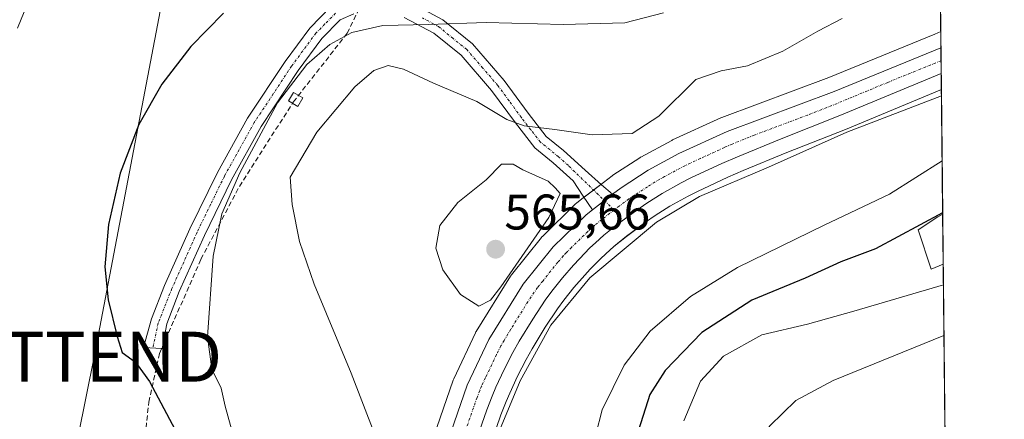
# Model space of a CAD drawing. Units: metres. Extents: x 570063 to 573512, y 4714906 to 4717254.
# Drawn here: x 573312 to 573509, y 4716067 to 4716147 of the extents above; entities that cross this region are included whole.
import ezdxf
from ezdxf.enums import TextEntityAlignment as Align

# ---------------------------------------------------------------- set-up
doc = ezdxf.new("R2010")
doc.units = ezdxf.units.M
doc.header["$MEASUREMENT"] = 0
doc.linetypes.add('TRAZO_Y_PUNTO', pattern=[1, 0.5, -0.25, 0, -0.25])
doc.linetypes.add('TRAZOSX2', pattern=[1.5, 1, -0.5])
doc.layers.get('0').update_dxf_attribs({"lineweight": 5})
for name, color, linetype, lineweight in [('Camino', 19, 'Continuous', 0), ('Camino Cxs', 19, 'Continuous', 0), ('Camino eje', 39, 'TRAZO_Y_PUNTO', 13), ('Carretera de calzada única', 19, 'Continuous', 13), ('Carretera de calzada única Cxs', 19, 'Continuous', 13), ('Carretera de calzada única eje', 19, 'TRAZO_Y_PUNTO', 0), ('Carátula', 7, 'Continuous', 5), ('Comarca CxS', 133, 'Continuous', 0), ('Comunidad Autónoma CxS', 142, 'Continuous', 0), ('Conducción de agua lineal', 5, 'TRAZOSX2', 0), ('Cultivos herbáceos CxS', 92, 'Continuous', 0), ('Curva de nivel maestra', 36, 'Continuous', 30), ('Curva de nivel normal', 36, 'Continuous', 0), ('Edificación ligera', 1, 'Continuous', 0), ('Edificación ligera Cxs', 1, 'Continuous', 0), ('Matorral', 135, 'Continuous', 0), ('Matorral CxS', 135, 'Continuous', 0), ('Municipio CxS', 142, 'Continuous', 0), ('Núcleo urbano', 19, 'Continuous', 0), ('Núcleo urbano CxS', 19, 'Continuous', 0), ('Provincia CxS', 1, 'Continuous', 0), ('Punto de cota en terreno', 7, 'Continuous', 0), ('Rótulo de punto de cota en terreno', 19, 'Continuous', 0), ('Tendido', 6, 'Continuous', 0), ('Torre de tendido puntual', 7, 'Continuous', 0)]:
    doc.layers.add(name, color=color, linetype=linetype, lineweight=lineweight)
doc.styles.add('Arial', font='txt', dxfattribs={"height": 0.2})

# ---------------------------------------------------------------- blocks, each defined once
blk = doc.blocks.new('*U155')
at = {"layer": 'Matorral CxS', "color": 135, "linetype": 'Continuous', "lineweight": 0}
for points in [[(573491.56, 4716104.88, 575.16), (573494.17, 4716097.03, 577.42), (573496.57, 4716098.04, 577.14), (573498.48, 4715917.7, 555.52), (573492.75, 4715920.97, 555.91), (573489.9, 4715922.56, 556.04), (573484.14, 4715925.65, 556.39), (573461.35, 4715937.36, 557.79), (573452.19, 4715941.84, 558.07), (573445.47, 4715945.16, 558.04), (573435.96, 4715950.89, 558.67), (573429.82, 4715954.7, 559.16), (573427.56, 4715956.36, 559.2), (573425.44, 4715957.97, 559.23), (573422.21, 4715960.46, 559.09), (573419.34, 4715962.73, 559.33), (573417.14, 4715964.82, 559.25), (573415.04, 4715967.29, 559.37), (573414.98, 4715967.36, 559.37), (573412.56, 4715970.01, 559.77), (573408.24, 4715975.68, 560.45), (573403.56, 4715981.6, 560.95), (573400.01, 4715987.02, 561.35), (573398.28, 4715990.39, 561.5), (573397.3, 4715992.54, 561.27), (573396.95, 4715993.38, 561.14), (573396.67, 4715994.73, 561.26), (573396.62, 4715994.92, 561.28), (573396.01, 4715997.09, 561.68), (573395.54, 4715999.19, 562.07), (573395.19, 4716001.22, 562.45), (573394.83, 4716003.75, 562.82), (573394.56, 4716006.1, 562.83), (573394.62, 4716007.16, 562.9), (573394.62, 4716007.25, 562.9), (573394.72, 4716011.63, 563.44), (573395.19, 4716014.9, 563.75), (573395.92, 4716018.93, 563.35), (573398.2, 4716029.8, 563.77), (573399.31, 4716035.38, 564.24), (573401.09, 4716043.67, 563.92), (573402.28, 4716048.58, 563.66), (573403.11, 4716051.81, 564.22), (573404.89, 4716058.29, 565.39), (573406.15, 4716062.4, 565.37), (573408.07, 4716067.84, 564.83), (573409.1, 4716070.51, 564.93), (573409.82, 4716072.21, 564.75), (573411.38, 4716075.61, 564.25), (573413.1, 4716078.91, 564.7), (573414.32, 4716081.08, 564.81), (573416.95, 4716085.43, 564.27), (573419.4, 4716089.09, 564.69), (573420.67, 4716090.82, 564.58), (573422.68, 4716093.37, 564.23), (573424.83, 4716095.84, 564.34), (573425.93, 4716097.03, 564.08), (573427.98, 4716099.11, 564.05), (573429.04, 4716100.1, 564.22), (573430.63, 4716101.52, 564.08), (573433.18, 4716103.58, 563.77), (573437.01, 4716106.4, 564.08), (573438.91, 4716107.73, 564.33), (573441.88, 4716109.59, 564.75), (573445.54, 4716111.65, 564.16), (573447.4, 4716112.57, 563.89), (573453.49, 4716115.44, 564.14), (573456.55, 4716116.76, 563.81), (573465.29, 4716120.35, 564.3), (573477, 4716124.98, 564.79), (573496.2, 4716132.94, 564.1), (573496.47, 4716108.05, 574.18), (573495.48, 4716107.49, 574.25), (573491.56, 4716104.88, 575.16)], [(573493.26, 4715907.1, 553.4), (573491.55, 4715904.83, 552.39), (573448.41, 4715928.36, 554.21), (573439.98, 4715935.22, 555.44), (573456.15, 4715927.17, 554.62), (573471.54, 4715919.16, 553.77), (573481.49, 4715913.81, 553.59), (573493.26, 4715907.1, 553.4)]]:
    blk.add_polyline3d(points, close=True, dxfattribs=at)
blk = doc.blocks.new('*U160')
at = {"layer": 'Cultivos herbáceos CxS', "color": 92, "linetype": 'Continuous', "lineweight": 0}
blk.add_polyline3d([(573491.32, 4716594.58, 559.13), (573496.08, 4716144.58, 563.12), (573494.9, 4716144.05, 563.14), (573494.89, 4716144.05, 563.14), (573494.88, 4716144.04, 563.14), (573473.67, 4716135.39, 561.82), (573452.27, 4716127.36, 561.76), (573452.08, 4716127.28, 561.78), (573442.43, 4716122.88, 562.62), (573442.24, 4716122.79, 562.64), (573436.08, 4716119.45, 562.71), (573436.01, 4716119.41, 562.72), (573435.87, 4716119.32, 562.75), (573430.48, 4716115.81, 563.03), (573430.3, 4716115.68, 563.04), (573428.58, 4716114.37, 563.22), (573424.53, 4716111.26, 563.46), (573423.27, 4716110.29, 563.56), (573423.17, 4716110.21, 563.56), (573423.01, 4716110.06, 563.58), (573416.42, 4716103.64, 564.27), (573416.21, 4716103.42, 564.29), (573416.17, 4716103.37, 564.3), (573410.17, 4716095.88, 564.7), (573409.96, 4716095.58, 564.71), (573403.12, 4716084.54, 564.37), (573403.07, 4716084.46, 564.37), (573402.96, 4716084.25, 564.35), (573398.61, 4716075.08, 563.44), (573398.49, 4716074.79, 563.39), (573393.96, 4716061.67, 562.27)], dxfattribs=at)
blk = doc.blocks.new('*U170')
at = {"layer": 'Curva de nivel normal', "color": 36, "linetype": 'Continuous', "lineweight": 0}
blk.add_polyline3d([(573406.45, 4716061.52, 565), (573411.92, 4716074.7, 565), (573418.05, 4716085.82, 565), (573425.86, 4716095.26, 565), (573439.19, 4716106.42, 565), (573447.83, 4716111.58, 565), (573461.6, 4716117.45, 565), (573477.27, 4716124.45, 565), (573496.22, 4716131.67, 565)], dxfattribs=at)
blk = doc.blocks.new('*U173')
at = {"layer": 'Curva de nivel normal', "color": 36, "linetype": 'Continuous', "lineweight": 0}
blk.add_polyline3d([(573497.71, 4715990.68, 585), (573485.22, 4715994.95, 585), (573476.01, 4715996.29, 585), (573463.62, 4715997.48, 585), (573457.04, 4715998.97, 585), (573454.77, 4716001.18, 585), (573453.56, 4716004.97, 585), (573452.22, 4716012.64, 585), (573451.55, 4716023.96, 585), (573452.28, 4716041.6, 585), (573454.28, 4716050.5, 585), (573456.69, 4716057.44, 585), (573461.87, 4716065.67, 585), (573467.05, 4716070.75, 585), (573474.54, 4716074.76, 585), (573496.72, 4716083.73, 585)], dxfattribs=at)
blk = doc.blocks.new('*U183')
at = {"layer": 'Curva de nivel normal', "color": 36, "linetype": 'Continuous', "lineweight": 0}
blk.add_polyline3d([(573354.81, 4716062.57, 555), (573352.87, 4716069.58, 555), (573352.11, 4716073.22, 555), (573350.22, 4716077.02, 555), (573349.38, 4716083.48, 555), (573350.5, 4716099.6, 555), (573352.19, 4716108.08, 555), (573355.84, 4716116.27, 555), (573363.38, 4716130.32, 555), (573369.2, 4716137.98, 555), (573373.84, 4716141.98, 555), (573378.26, 4716144.39, 555), (573384.42, 4716145.81, 555), (573393.57, 4716146, 555), (573405.11, 4716146.37, 555), (573420.52, 4716145.96, 555), (573432.83, 4716146.29, 555), (573440.57, 4716148.31, 555)], dxfattribs=at)
blk = doc.blocks.new('*U187')
at = {"layer": 'Curva de nivel normal', "color": 36, "linetype": 'Continuous', "lineweight": 0}
blk.add_polyline3d([(573385.14, 4716057.86, 560), (573378.09, 4716076.2, 560), (573370.72, 4716093.99, 560), (573367.77, 4716102.54, 560), (573366.31, 4716109.93, 560), (573365.86, 4716115.41, 560), (573371.25, 4716124.43, 560), (573378.86, 4716133.5, 560), (573382.64, 4716136.78, 560), (573385.5, 4716137.74, 560), (573388.55, 4716137.06, 560), (573394.58, 4716134.21, 560), (573403.27, 4716130.55, 560), (573409.28, 4716126.96, 560), (573412.74, 4716125.67, 560), (573418.83, 4716124.99, 560), (573426.31, 4716123.92, 560), (573434.33, 4716124.14, 560), (573439.68, 4716127.63, 560), (573447.07, 4716134.96, 560), (573452.12, 4716136.69, 560), (573457.41, 4716137.73, 560), (573464.48, 4716140.63, 560), (573471.46, 4716144.62, 560), (573476.34, 4716147.18, 560)], dxfattribs=at)
blk = doc.blocks.new('*U188')
at = {"layer": 'Curva de nivel normal', "color": 36, "linetype": 'Continuous', "lineweight": 0}
blk.add_polyline3d([(573312.64, 4716148.52, 545), (573311.33, 4716145.23, 545)], dxfattribs=at)
blk = doc.blocks.new('*U195')
at = {"layer": 'Curva de nivel normal', "color": 36, "linetype": 'Continuous', "lineweight": 0}
blk.add_polyline3d([(573496.35, 4716118.7, 570), (573485.85, 4716112.05, 570), (573472.76, 4716105.82, 570), (573455.38, 4716097.34, 570), (573446.02, 4716091.54, 570), (573437.94, 4716084.58, 570), (573432.7, 4716077.8, 570), (573428.32, 4716068.84, 570), (573425.79, 4716059.02, 570)], dxfattribs=at)
blk = doc.blocks.new('*U200')
at = {"layer": 'Curva de nivel normal', "color": 36, "linetype": 'Continuous', "lineweight": 0}
blk.add_polyline3d([(573444.66, 4716066.65, 580), (573447.98, 4716074.57, 580), (573452.61, 4716079.6, 580), (573460.27, 4716083.84, 580), (573469.42, 4716085.98, 580), (573478.67, 4716088.59, 580), (573496.61, 4716093.91, 580)], dxfattribs=at)
blk = doc.blocks.new('*U207')
at = {"layer": 'Curva de nivel maestra', "color": 36, "linetype": 'Continuous', "lineweight": 30}
blk.add_polyline3d([(573496.46, 4716108.28, 575), (573483.02, 4716101.08, 575), (573476.06, 4716098.48, 575), (573468.93, 4716095.21, 575), (573458.27, 4716090.78, 575), (573448.27, 4716084.36, 575), (573440.93, 4716076.72, 575), (573437.85, 4716071.92, 575), (573435.11, 4716063.34, 575)], dxfattribs=at)
blk = doc.blocks.new('5PATER')
at = {"layer": 'Carátula', "linetype": 'Continuous', "lineweight": 5}
h = blk.add_hatch(color=250, dxfattribs=at)
edge = h.paths.add_edge_path()
edge.add_ellipse((0, 0.01), major_axis=(-1.33, -1.34), ratio=0.999422, start_angle=0, end_angle=360)
blk = doc.blocks.new('5TTEND')
blk.add_text('5TTEND', height=10).set_placement((0, 0), align=Align.MIDDLE_CENTER)

msp = doc.modelspace()

# ---------------------------------------------------------------- linework, layer by layer
at = {"layer": 'Camino', "color": 19, "linetype": 'Continuous', "lineweight": 0}
for points in [[(573390, 4716150.36, 553.63), (573396.45, 4716146.91, 554.65), (573402.35, 4716142.12, 555.8), (573408.7, 4716134.75, 557.47), (573413.52, 4716128.21, 558.89), (573417.13, 4716123.55, 560.24), (573420.62, 4716120.74, 561.01), (573424.93, 4716116.83, 562.44), (573428.2, 4716113.89, 563.3), (573430.39, 4716112.01, 563.58)], [(573378.64, 4716148.11, 553.69), (573375.91, 4716146.89, 553.78), (573372.25, 4716143.18, 554.21), (573367.5, 4716136.75, 554.8), (573360.08, 4716125.54, 554.83), (573354.16, 4716114.9, 554.81), (573348.73, 4716103.76, 554.33), (573343.71, 4716092.53, 553.01), (573341.19, 4716086.09, 551.76), (573340.3, 4716081.12, 550.96), (573336.51, 4716081.32, 550.41), (573338.15, 4716087.09, 551.41), (573340.75, 4716093.77, 552.47), (573345.82, 4716105.11, 553.55), (573351.32, 4716116.38, 554.14), (573357.35, 4716127.2, 554.27), (573364.88, 4716138.59, 554.07), (573369.81, 4716145.27, 553.46), (573374.05, 4716149.56, 552.93)], [(573426.36, 4716108.89, 563.66), (573424.54, 4716111.65, 563.43), (573422.49, 4716114.72, 562.96), (573418.53, 4716118.3, 562.07), (573414.82, 4716121.3, 561.46), (573410.96, 4716126.28, 559.76), (573406.2, 4716132.76, 557.93), (573400.11, 4716139.82, 556.34), (573394.67, 4716144.23, 555.3), (573388.73, 4716147.4, 554.32)], [(573430.39, 4716112.01, 563.58), (573428.78, 4716110.74, 563.54), (573426.36, 4716108.89, 563.66)]]:
    msp.add_polyline3d(points, dxfattribs=at)
at = {"layer": 'Camino Cxs', "color": 19, "linetype": 'Continuous', "lineweight": 0}
for points in [[(573390, 4716150.36, 553.63), (573396.45, 4716146.91, 554.65), (573402.35, 4716142.12, 555.8), (573408.7, 4716134.75, 557.47), (573413.52, 4716128.21, 558.89), (573417.13, 4716123.55, 560.24), (573420.62, 4716120.74, 561.01), (573424.93, 4716116.83, 562.44), (573428.2, 4716113.89, 563.3), (573430.39, 4716112.01, 563.58), (573430.39, 4716112.01, 563.58), (573428.78, 4716110.74, 563.54), (573426.36, 4716108.89, 563.66), (573424.54, 4716111.65, 563.43), (573422.49, 4716114.72, 562.96), (573418.53, 4716118.3, 562.07), (573414.82, 4716121.3, 561.46), (573410.96, 4716126.28, 559.76), (573406.2, 4716132.76, 557.93), (573400.11, 4716139.82, 556.34), (573394.67, 4716144.23, 555.3), (573388.73, 4716147.4, 554.32)], [(573378.64, 4716148.11, 553.69), (573375.91, 4716146.89, 553.78), (573372.25, 4716143.18, 554.21), (573367.5, 4716136.75, 554.8), (573360.08, 4716125.54, 554.83), (573354.16, 4716114.9, 554.81), (573348.73, 4716103.76, 554.33), (573343.71, 4716092.53, 553.01), (573341.19, 4716086.09, 551.76), (573340.3, 4716081.12, 550.96), (573336.51, 4716081.32, 550.41), (573338.15, 4716087.09, 551.41), (573340.75, 4716093.77, 552.47), (573345.82, 4716105.11, 553.55), (573351.32, 4716116.38, 554.14), (573357.35, 4716127.2, 554.27), (573364.88, 4716138.59, 554.07), (573369.81, 4716145.27, 553.46), (573374.05, 4716149.56, 552.93)]]:
    msp.add_polyline3d(points, dxfattribs=at)
at = {"layer": 'Camino eje', "color": 39, "linetype": 'TRAZO_Y_PUNTO', "lineweight": 13}
for points in [[(573374.98, 4716148.23, 553.33), (573372.86, 4716146.08, 553.65), (573371.03, 4716144.23, 553.81), (573366.19, 4716137.67, 554.45), (573362.48, 4716132.07, 554.63), (573358.72, 4716126.37, 554.55), (573355.7, 4716120.96, 554.49), (573352.74, 4716115.64, 554.45), (573349.99, 4716110.01, 554.27), (573347.28, 4716104.44, 553.91), (573342.23, 4716093.15, 552.75), (573339.48, 4716086.23, 551.51), (573338.41, 4716081.22, 550.68)], [(573430.73, 4716108.86, 563.57), (573421.56, 4716117.73, 562), (573419.58, 4716119.52, 561.53), (573417.83, 4716120.93, 561.14), (573415.98, 4716122.43, 560.76), (573414.05, 4716124.92, 560), (573412.16, 4716127.36, 559.21), (573409.69, 4716130.72, 558.46), (573407.45, 4716133.76, 557.62), (573404.41, 4716137.29, 556.88), (573401.23, 4716140.97, 556.01), (573398.51, 4716143.18, 555.54), (573395.56, 4716145.57, 554.95), (573392.34, 4716147.3, 554.47)]]:
    msp.add_polyline3d(points, dxfattribs=at)
at = {"layer": 'Carretera de calzada única', "color": 19, "linetype": 'Continuous', "lineweight": 13}
for points in [[(573430.39, 4716112.01, 563.58), (573432.12, 4716113.3, 563.67), (573437.51, 4716116.81, 563.47), (573443.67, 4716120.15, 563.25), (573453.32, 4716124.55, 563.11), (573474.76, 4716132.6, 562.87), (573496.11, 4716141.31, 563.78)], [(573496.11, 4716141.31, 563.78), (573496.17, 4716136.17, 563.84)], [(573496.17, 4716136.17, 563.84), (573475.87, 4716127.76, 563.73), (573464.17, 4716123.13, 563.38), (573455.39, 4716119.52, 563.18), (573452.26, 4716118.17, 563.31), (573446.1, 4716115.27, 563.35), (573444.14, 4716114.3, 563.34), (573440.35, 4716112.17, 563.75), (573437.26, 4716110.23, 563.48), (573435.26, 4716108.84, 563.26), (573431.35, 4716105.96, 563.37), (573428.69, 4716103.81, 563.41), (573427.01, 4716102.31, 563.56), (573425.89, 4716101.26, 563.53), (573423.76, 4716099.1, 563.53), (573422.6, 4716097.84, 563.61), (573420.37, 4716095.29, 563.71), (573418.28, 4716092.64, 563.95), (573416.94, 4716090.81, 563.88), (573414.42, 4716087.04, 563.98), (573411.73, 4716082.59, 564.01), (573410.46, 4716080.34, 563.93), (573408.69, 4716076.93, 564.04), (573407.07, 4716073.42, 563.86), (573406.32, 4716071.63, 563.67), (573405.26, 4716068.88, 563.59), (573403.3, 4716063.34, 564.2)], [(573430.39, 4716112.01, 563.58), (573428.78, 4716110.74, 563.54), (573426.36, 4716108.89, 563.66)], [(573386.15, 4716006.79, 562.08), (573387.17, 4716015.96, 562.23), (573389.92, 4716031.43, 561.97), (573392.87, 4716045.56, 562.62), (573396.8, 4716060.69, 563.44), (573401.32, 4716073.79, 564.03), (573405.67, 4716082.96, 564.34), (573412.51, 4716094, 564.25), (573418.51, 4716101.49, 563.97), (573425.1, 4716107.91, 563.69), (573426.36, 4716108.89, 563.66)]]:
    msp.add_polyline3d(points, dxfattribs=at)
at = {"layer": 'Carretera de calzada única Cxs', "color": 19, "linetype": 'Continuous', "lineweight": 13}
msp.add_polyline3d([(573396.8, 4716060.69, 563.44), (573401.32, 4716073.79, 564.03), (573405.67, 4716082.96, 564.34), (573412.51, 4716094, 564.25), (573418.51, 4716101.49, 563.97), (573425.1, 4716107.91, 563.69), (573426.36, 4716108.89, 563.66), (573428.78, 4716110.74, 563.54), (573430.39, 4716112.01, 563.58), (573432.12, 4716113.3, 563.67), (573437.51, 4716116.81, 563.47), (573443.67, 4716120.15, 563.25), (573453.32, 4716124.55, 563.11), (573474.76, 4716132.6, 562.87), (573496.11, 4716141.31, 563.78), (573496.17, 4716136.17, 563.84), (573475.87, 4716127.76, 563.73), (573464.17, 4716123.13, 563.38), (573455.39, 4716119.52, 563.18), (573452.26, 4716118.17, 563.31), (573446.1, 4716115.27, 563.35), (573444.14, 4716114.3, 563.34), (573440.35, 4716112.17, 563.75), (573437.26, 4716110.23, 563.48), (573435.26, 4716108.84, 563.26), (573431.35, 4716105.96, 563.37), (573428.69, 4716103.81, 563.41), (573427.01, 4716102.31, 563.56), (573425.89, 4716101.26, 563.53), (573423.76, 4716099.1, 563.53), (573422.6, 4716097.84, 563.61), (573420.37, 4716095.29, 563.71), (573418.28, 4716092.64, 563.95), (573416.94, 4716090.81, 563.88), (573414.42, 4716087.04, 563.98), (573411.73, 4716082.59, 564.01), (573410.46, 4716080.34, 563.93), (573408.69, 4716076.93, 564.04), (573407.07, 4716073.42, 563.86), (573406.32, 4716071.63, 563.67), (573405.26, 4716068.88, 563.59), (573403.3, 4716063.34, 564.2)], dxfattribs=at)
at = {"layer": 'Carretera de calzada única eje', "color": 19, "linetype": 'TRAZO_Y_PUNTO', "lineweight": 0}
for points in [[(573496.14, 4716138.73, 563.88), (573485.46, 4716134.39, 563.38), (573475.32, 4716130.18, 563.31), (573469.46, 4716127.86, 563.55), (573458.75, 4716123.84, 563.45), (573454.35, 4716122.04, 563.45), (573452.78, 4716121.35, 563.42), (573447.96, 4716119.16, 563.43), (573444.89, 4716117.71, 563.54), (573443.91, 4716117.22, 563.52), (573440.82, 4716115.55, 563.48), (573438.94, 4716114.49, 563.49), (573437.39, 4716113.51, 563.56), (573434.69, 4716111.76, 563.51), (573433.69, 4716111.07, 563.51), (573431.73, 4716109.63, 563.56), (573430.73, 4716108.86, 563.57)], [(573430.73, 4716108.86, 563.57), (573428.23, 4716106.93, 563.58), (573426.89, 4716105.85, 563.6), (573426.05, 4716105.1, 563.62), (573425.5, 4716104.59, 563.63), (573422.21, 4716101.38, 563.68), (573421.14, 4716100.3, 563.68), (573420.55, 4716099.67, 563.7), (573419.44, 4716098.39, 563.75), (573416.44, 4716094.64, 563.99), (573415.39, 4716093.32, 564.03), (573414.73, 4716092.4, 564.03), (573413.46, 4716090.51, 564.08), (573410.05, 4716085, 564.18), (573408.69, 4716082.77, 564.19), (573408.07, 4716081.65, 564.18), (573407.17, 4716079.93, 564.18), (573405.01, 4716075.35, 563.96), (573404.19, 4716073.59, 563.91), (573403.82, 4716072.71, 563.89), (573403.28, 4716071.33, 563.85), (573400.05, 4716062.01, 563.49)]]:
    msp.add_polyline3d(points, dxfattribs=at)
at = {"layer": 'Comarca CxS', "color": 133, "linetype": 'Continuous', "lineweight": 0}
msp.add_polyline3d([(573508.8, 4714941.01, 487.84), (570089.75, 4714905.67, 507.92), (570066.44, 4717218.92, 586.42), (573484.35, 4717254.3, 564), (573508.8, 4714941.01, 487.84)], close=True, dxfattribs=at)
msp.add_polyline3d([(573508.8, 4714941.01, 487.84), (570089.75, 4714905.67, 507.92), (570066.44, 4717218.92, 586.42), (573484.35, 4717254.3, 564), (573508.8, 4714941.01, 487.84)], close=True, dxfattribs=at)
at = {"layer": 'Comunidad Autónoma CxS', "color": 142, "linetype": 'Continuous', "lineweight": 0}
msp.add_polyline3d([(571842.68, 4714923.79, 565.27), (570089.75, 4714905.67, 507.92), (570066.44, 4717218.92, 586.42), (571563.91, 4717234.42, 564.07), (572259.05, 4717241.62, 537.66), (573484.35, 4717254.3, 564), (573495.24, 4716223.68, 562.27), (573508.8, 4714941.01, 487.84), (571842.68, 4714923.79, 565.27)], close=True, dxfattribs=at)
msp.add_polyline3d([(571842.68, 4714923.79, 565.27), (570089.75, 4714905.67, 507.92), (570066.44, 4717218.92, 586.42), (571563.91, 4717234.42, 564.07), (572259.05, 4717241.62, 537.66), (573484.35, 4717254.3, 564), (573495.24, 4716223.68, 562.27), (573508.8, 4714941.01, 487.84), (571842.68, 4714923.79, 565.27)], close=True, dxfattribs=at)
at = {"layer": 'Conducción de agua lineal', "color": 5, "linetype": 'TRAZOSX2', "lineweight": 0}
msp.add_polyline3d([(573499.71, 4715800.75, 539.1), (573493.36, 4715815.15, 540.12), (573486.33, 4715829.95, 541.14), (573480.11, 4715842.03, 541.1), (573468.57, 4715856.86, 543.97), (573460.2, 4715865.82, 544.47), (573446.92, 4715877.02, 546.26), (573431.22, 4715886.56, 548.1), (573413.09, 4715896.34, 549.78), (573390.97, 4715905.03, 553.65), (573363.06, 4715922.26, 557.78), (573349.07, 4715935.39, 559.16), (573339.29, 4715943.29, 559.02), (573330.41, 4715972.75, 555.69), (573326.97, 4715981.76, 551.74), (573328.11, 4715989.64, 548.86), (573334.64, 4716042.9, 547.56), (573337.6, 4716070.4, 549.53), (573339.76, 4716080.17, 550.73), (573348.02, 4716098.99, 554.11), (573355.72, 4716113.56, 555.33), (573366.52, 4716130.46, 555.63), (573377.3, 4716144.22, 554.7), (573385.34, 4716160.7, 550.89)], dxfattribs=at)
at = {"layer": 'Cultivos herbáceos CxS', "color": 92, "linetype": 'Continuous', "lineweight": 0}
for points in [[(573491.32, 4716594.58, 559.13), (573496.08, 4716144.58, 563.12)], [(573496.08, 4716144.58, 563.12), (573494.9, 4716144.05, 563.14), (573494.89, 4716144.05, 563.14), (573494.88, 4716144.04, 563.14), (573473.67, 4716135.39, 561.82), (573452.26, 4716127.36, 561.76), (573452.07, 4716127.28, 561.78), (573442.43, 4716122.88, 562.62), (573442.24, 4716122.79, 562.64), (573436.08, 4716119.45, 562.71), (573436.01, 4716119.41, 562.72), (573435.87, 4716119.32, 562.75), (573430.48, 4716115.81, 563.03), (573430.3, 4716115.68, 563.04), (573428.58, 4716114.37, 563.22), (573428.09, 4716113.99, 563.26), (573426.6, 4716112.85, 563.3), (573424.71, 4716111.39, 563.45), (573424.53, 4716111.26, 563.46), (573423.27, 4716110.29, 563.56), (573423.17, 4716110.21, 563.56), (573423.01, 4716110.06, 563.58), (573416.42, 4716103.64, 564.27), (573416.21, 4716103.42, 564.29), (573416.17, 4716103.37, 564.3), (573410.17, 4716095.88, 564.7), (573409.96, 4716095.58, 564.71), (573403.12, 4716084.54, 564.37), (573403.07, 4716084.46, 564.37), (573402.96, 4716084.25, 564.35), (573398.61, 4716075.08, 563.44), (573398.49, 4716074.79, 563.39), (573393.96, 4716061.67, 562.27)], [(573496.46, 4716108.05, 574.18), (573495.48, 4716107.49, 574.25), (573491.56, 4716104.88, 575.16), (573494.17, 4716097.03, 577.42), (573496.57, 4716098.04, 577.14)], [(573496.46, 4716108.05, 574.18), (573496.57, 4716098.04, 577.14)]]:
    msp.add_polyline3d(points, dxfattribs=at)
msp.add_polyline3d([(573496.57, 4716098.04, 577.14), (573494.17, 4716097.03, 577.42), (573491.56, 4716104.88, 575.16), (573495.48, 4716107.49, 574.25), (573496.46, 4716108.05, 574.18), (573496.57, 4716098.04, 577.14)], close=True, dxfattribs=at)
at = {"layer": 'Curva de nivel maestra', "color": 36, "linetype": 'Continuous', "lineweight": 30}
msp.add_polyline3d([(573352.57, 4716148.24, 550), (573346.03, 4716141.57, 550), (573340.22, 4716134.02, 550), (573335.61, 4716125.94, 550), (573331.86, 4716116.21, 550), (573329.53, 4716105.96, 550), (573328.78, 4716097.48, 550), (573329.46, 4716090.87, 550), (573331.25, 4716083.52, 550), (573332.29, 4716080.33, 550), (573334.94, 4716078.43, 550), (573337.72, 4716074.53, 550), (573344, 4716062.71, 550)], dxfattribs=at)
at = {"layer": 'Curva de nivel normal', "color": 36, "linetype": 'Continuous', "lineweight": 0}
msp.add_polyline3d([(573403.65, 4716089.64, 565), (573405.98, 4716090.84, 565), (573408.08, 4716093.45, 565), (573417.68, 4716107.33, 565), (573419.92, 4716112.14, 565), (573418.95, 4716113.3, 565), (573417.54, 4716114.6, 565), (573412.48, 4716116.87, 565), (573410.51, 4716118.03, 565), (573408.16, 4716118.04, 565), (573405.1, 4716114.92, 565), (573399.43, 4716110.36, 565), (573395.82, 4716105.72, 565), (573395.03, 4716101.22, 565), (573396.41, 4716096.88, 565), (573399.95, 4716091.97, 565), (573403.65, 4716089.64, 565)], dxfattribs=at)
at = {"layer": 'Edificación ligera', "color": 1, "linetype": 'Continuous', "lineweight": 0}
msp.add_polyline3d([(573368.42, 4716131.3, 556.12), (573367.43, 4716129.58, 556.41), (573365.55, 4716130.68, 556.16), (573366.55, 4716132.38, 556.04), (573368.42, 4716131.3, 556.12)], dxfattribs=at)
at = {"layer": 'Edificación ligera Cxs', "color": 1, "linetype": 'Continuous', "lineweight": 0}
msp.add_polyline3d([(573368.42, 4716131.3, 556.12), (573367.43, 4716129.58, 556.41), (573365.55, 4716130.68, 556.16), (573366.55, 4716132.38, 556.04), (573368.42, 4716131.3, 556.12)], close=True, dxfattribs=at)
at = {"layer": 'Matorral', "color": 135, "linetype": 'Continuous', "lineweight": 0}
for points in [[(573406.15, 4716062.4, 565.37), (573408.07, 4716067.84, 564.83), (573409.1, 4716070.51, 564.93), (573409.82, 4716072.21, 564.75), (573411.38, 4716075.61, 564.25), (573413.1, 4716078.91, 564.7), (573414.32, 4716081.08, 564.81), (573416.95, 4716085.43, 564.27), (573419.4, 4716089.09, 564.69), (573420.67, 4716090.82, 564.58), (573422.68, 4716093.37, 564.23), (573424.83, 4716095.84, 564.34), (573425.93, 4716097.03, 564.08), (573427.98, 4716099.11, 564.05), (573429.03, 4716100.1, 564.22), (573430.63, 4716101.52, 564.08), (573433.18, 4716103.59, 563.77), (573437.01, 4716106.4, 564.08), (573438.91, 4716107.73, 564.33), (573441.88, 4716109.59, 564.75), (573445.54, 4716111.65, 564.16), (573447.4, 4716112.57, 563.89), (573453.49, 4716115.44, 564.14), (573456.55, 4716116.76, 563.81), (573465.29, 4716120.35, 564.3), (573477, 4716124.98, 564.79), (573496.2, 4716132.94, 564.1)], [(573496.2, 4716132.94, 564.1), (573496.46, 4716108.05, 574.18)], [(573496.46, 4716108.05, 574.18), (573495.48, 4716107.49, 574.25), (573491.56, 4716104.88, 575.16), (573494.17, 4716097.03, 577.42), (573496.57, 4716098.04, 577.14)], [(573496.57, 4716098.04, 577.14), (573498.21, 4715942.79, 565.59), (573498.23, 4715941.34, 565.45), (573498.24, 4715939.89, 565.32), (573498.48, 4715917.7, 555.52)]]:
    msp.add_polyline3d(points, dxfattribs=at)
at = {"layer": 'Municipio CxS', "color": 142, "linetype": 'Continuous', "lineweight": 0}
msp.add_polyline3d([(573495.24, 4716223.68, 562.27), (573508.8, 4714941.01, 487.84)], dxfattribs=at)
msp.add_polyline3d([(573495.24, 4716223.68, 562.27), (573508.8, 4714941.01, 487.84)], dxfattribs=at)
at = {"layer": 'Núcleo urbano', "color": 19, "linetype": 'Continuous', "lineweight": 0}
for points in [[(573496.08, 4716144.58, 563.12), (573494.9, 4716144.05, 563.14), (573494.89, 4716144.05, 563.14), (573494.88, 4716144.04, 563.14), (573473.67, 4716135.39, 561.82), (573452.26, 4716127.36, 561.76), (573452.07, 4716127.28, 561.78), (573442.43, 4716122.88, 562.62), (573442.24, 4716122.79, 562.64), (573436.08, 4716119.45, 562.71), (573436.01, 4716119.41, 562.72), (573435.87, 4716119.32, 562.75), (573430.48, 4716115.81, 563.03), (573430.3, 4716115.68, 563.04), (573428.58, 4716114.37, 563.22), (573428.09, 4716113.99, 563.26), (573426.6, 4716112.85, 563.3), (573424.71, 4716111.39, 563.45), (573424.53, 4716111.26, 563.46), (573423.27, 4716110.29, 563.56), (573423.17, 4716110.21, 563.56), (573423.01, 4716110.06, 563.58), (573416.42, 4716103.64, 564.27), (573416.21, 4716103.42, 564.29), (573416.17, 4716103.37, 564.3), (573410.17, 4716095.88, 564.7), (573409.96, 4716095.58, 564.71), (573403.12, 4716084.54, 564.37), (573403.07, 4716084.46, 564.37), (573402.96, 4716084.25, 564.35), (573398.61, 4716075.08, 563.44), (573398.49, 4716074.79, 563.39), (573393.96, 4716061.67, 562.27)], [(573496.08, 4716144.58, 563.12), (573496.11, 4716141.31, 563.78), (573496.14, 4716138.73, 563.88), (573496.17, 4716136.17, 563.84), (573496.2, 4716132.94, 564.1)], [(573406.15, 4716062.4, 565.37), (573408.07, 4716067.84, 564.83), (573409.1, 4716070.51, 564.93), (573409.82, 4716072.21, 564.75), (573411.38, 4716075.61, 564.25), (573413.1, 4716078.91, 564.7), (573414.32, 4716081.08, 564.81), (573416.95, 4716085.43, 564.27), (573419.4, 4716089.09, 564.69), (573420.67, 4716090.82, 564.58), (573422.68, 4716093.37, 564.23), (573424.83, 4716095.84, 564.34), (573425.93, 4716097.03, 564.08), (573427.98, 4716099.11, 564.05), (573429.03, 4716100.1, 564.22), (573430.63, 4716101.52, 564.08), (573433.18, 4716103.59, 563.77), (573437.01, 4716106.4, 564.08), (573438.91, 4716107.73, 564.33), (573441.88, 4716109.59, 564.75), (573445.54, 4716111.65, 564.16), (573447.4, 4716112.57, 563.89), (573453.49, 4716115.44, 564.14), (573456.55, 4716116.76, 563.81), (573465.29, 4716120.35, 564.3), (573477, 4716124.98, 564.79), (573496.2, 4716132.94, 564.1)]]:
    msp.add_polyline3d(points, dxfattribs=at)
at = {"layer": 'Núcleo urbano CxS', "color": 19, "linetype": 'Continuous', "lineweight": 0}
msp.add_polyline3d([(573393.96, 4716061.67, 562.27), (573398.49, 4716074.79, 563.39), (573398.61, 4716075.08, 563.44), (573402.96, 4716084.25, 564.35), (573403.07, 4716084.46, 564.37), (573403.12, 4716084.54, 564.37), (573409.96, 4716095.58, 564.71), (573410.17, 4716095.88, 564.7), (573416.17, 4716103.37, 564.3), (573416.21, 4716103.42, 564.29), (573416.42, 4716103.64, 564.27), (573423.01, 4716110.06, 563.58), (573423.17, 4716110.21, 563.56), (573423.27, 4716110.29, 563.56), (573424.53, 4716111.26, 563.46), (573428.58, 4716114.37, 563.22), (573430.3, 4716115.68, 563.04), (573430.48, 4716115.81, 563.03), (573435.87, 4716119.32, 562.75), (573436.01, 4716119.41, 562.72), (573436.08, 4716119.45, 562.71), (573442.24, 4716122.79, 562.64), (573442.43, 4716122.88, 562.62), (573452.08, 4716127.28, 561.78), (573452.27, 4716127.36, 561.76), (573473.67, 4716135.39, 561.82), (573494.88, 4716144.04, 563.14), (573494.89, 4716144.05, 563.14), (573494.9, 4716144.05, 563.14), (573496.08, 4716144.58, 563.12), (573496.2, 4716132.94, 564.1), (573477, 4716124.98, 564.79), (573465.29, 4716120.35, 564.3), (573456.55, 4716116.76, 563.81), (573453.49, 4716115.44, 564.14), (573447.4, 4716112.57, 563.89), (573445.54, 4716111.65, 564.16), (573441.88, 4716109.59, 564.75), (573438.91, 4716107.73, 564.33), (573437.01, 4716106.4, 564.08), (573433.18, 4716103.58, 563.77), (573430.63, 4716101.52, 564.08), (573429.04, 4716100.1, 564.22), (573427.98, 4716099.11, 564.05), (573425.93, 4716097.03, 564.08), (573424.83, 4716095.84, 564.34), (573422.68, 4716093.37, 564.23), (573420.67, 4716090.82, 564.58), (573419.4, 4716089.09, 564.69), (573416.95, 4716085.43, 564.27), (573414.32, 4716081.08, 564.81), (573413.1, 4716078.91, 564.7), (573411.38, 4716075.61, 564.25), (573409.82, 4716072.21, 564.75), (573409.1, 4716070.51, 564.93), (573408.07, 4716067.84, 564.83), (573406.15, 4716062.4, 565.37)], dxfattribs=at)
at = {"layer": 'Provincia CxS', "color": 1, "linetype": 'Continuous', "lineweight": 0}
for points in [[(570095.35, 4714905.73, 507.39), (570089.75, 4714905.67, 507.92), (570089.33, 4714947.69, 513.07), (570082.18, 4715657.08, 602.68), (570066.44, 4717218.92, 586.42), (570160.62, 4717219.9, 584.77), (570319.01, 4717221.53, 560.62), (571563.91, 4717234.42, 564.07), (573484.35, 4717254.3, 564), (573508.8, 4714941.01, 487.84), (570095.35, 4714905.73, 507.39)], [(570095.35, 4714905.73, 507.39), (570089.75, 4714905.67, 507.92), (570089.33, 4714947.69, 513.07), (570082.18, 4715657.08, 602.68), (570066.44, 4717218.92, 586.42), (570160.62, 4717219.89, 584.77), (570319.01, 4717221.53, 560.62), (571563.91, 4717234.42, 564.07), (573484.35, 4717254.3, 564), (573508.8, 4714941.01, 487.84), (570095.35, 4714905.73, 507.39)]]:
    msp.add_polyline3d(points, close=True, dxfattribs=at)
at = {"layer": 'Tendido', "color": 6, "linetype": 'Continuous', "lineweight": 0}
msp.add_polyline3d([(573500.7, 4715707.76, 534.42), (573360.13, 4715802.23, 539.69), (573294.59, 4715920.68, 557.08), (573326.66, 4716079.5, 548.49), (573346.94, 4716185.71, 543.38), (573400.32, 4716455.84, 554.09), (573428.95, 4716599.6, 578.57), (573461.03, 4716762.52, 585.84), (573487.44, 4716898.11, 600.1), (573488.08, 4716901.35, 599.61)], dxfattribs=at)

# ---------------------------------------------------------------- block references
at = {"layer": 'Cultivos herbáceos CxS', "color": 92, "linetype": 'Continuous', "lineweight": 0}
msp.add_blockref('*U160', (0, 0), dxfattribs=at)
at = {"layer": 'Curva de nivel maestra', "color": 36, "linetype": 'Continuous', "lineweight": 30}
msp.add_blockref('*U207', (0, 0), dxfattribs=at)
at = {"layer": 'Curva de nivel normal', "color": 36, "linetype": 'Continuous', "lineweight": 0}
for name in ['*U187', '*U183', '*U188', '*U170', '*U195', '*U200', '*U173']:
    msp.add_blockref(name, (0, 0), dxfattribs=at)
at = {"layer": 'Matorral CxS', "color": 135, "linetype": 'Continuous', "lineweight": 0}
msp.add_blockref('*U155', (0, 0), dxfattribs=at)
at = {"layer": 'Punto de cota en terreno', "linetype": 'Continuous', "lineweight": 0}
msp.add_blockref('5PATER', (573407, 4716101, 565.66), dxfattribs=at)
at = {"layer": 'Torre de tendido puntual', "linetype": 'Continuous', "lineweight": 0}
msp.add_blockref('5TTEND', (573326.66, 4716079.5, 548.48), dxfattribs=at)

# ---------------------------------------------------------------- texts
at = {"layer": 'Rótulo de punto de cota en terreno', "color": 19, "linetype": 'Continuous', "lineweight": 0, "style": 'Arial'}
msp.add_text('565,66', height=7, dxfattribs=at).set_placement((573408.76, 4716102.76), align=Align.BOTTOM_LEFT)

doc.saveas('drawing.dxf')
